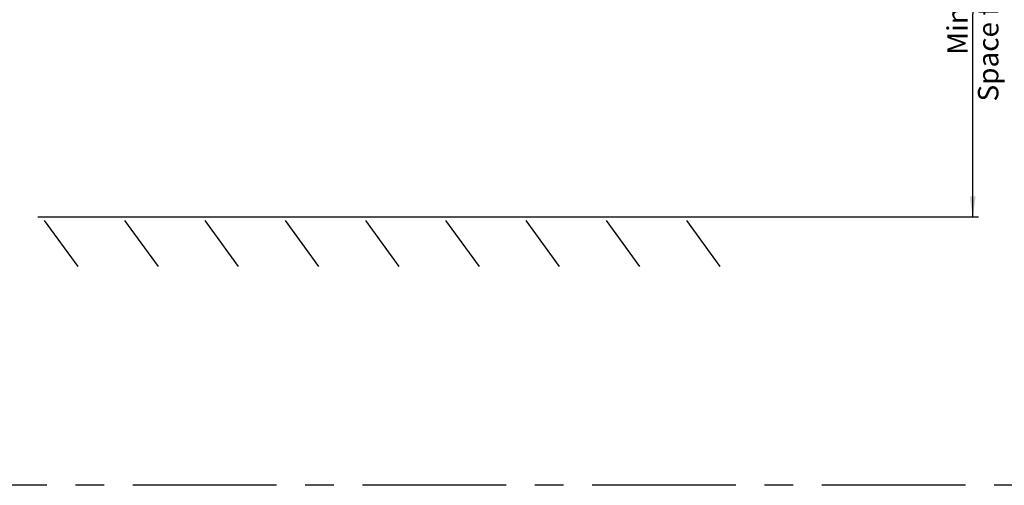
# Model space of a CAD drawing. Units: millimetres. Extents: x 0 to 1189, y 0 to 841.
# Drawn here: x 139 to 308, y 462 to 542 of the extents above; entities that cross this region are included whole.
import ezdxf

# ---------------------------------------------------------------- set-up
doc = ezdxf.new("R2010")
doc.units = ezdxf.units.MM
doc.header["$LTSCALE"] = 65.395
doc.linetypes.add('CENTER', pattern=[0.6, 0.375, -0.075, 0.075, -0.075])
doc.layers.get('0').update_dxf_attribs({"linetype": 'CONTINUOUS'})
doc.styles.get("Standard").update_dxf_attribs({"font": 'txt', "width": 0.8})
doc.dimstyles.new('DIMSTYLE_1', dxfattribs={"dimtxt": 3.5, "dimasz": 3.5, "dimexe": 1, "dimexo": 0, "dimgap": 0.875, "dimtad": 1, "dimlfac": 2.5, "dimdsep": 46, "dimtxsty": 'STANDARD', "dimblk": '_FILLED', "dimblk1": '_FILLED', "dimblk2": '_FILLED', "dimcen": 0.09, "dimclrt": 5, "dimadec": 0, "dimazin": 0, "dimtp": 0.01, "dimtm": 0.01, "dimtfac": 1, "dimtofl": 0, "dimtmove": 0, "dimatfit": 3, "dimldrblk": '_FILLED', "dimfxl": 1, "dimtolj": 1, "dimarcsym": 0})

# ---------------------------------------------------------------- blocks, each defined once
blk = doc.blocks.new('_FILLED')
at = {"color": 0, "linetype": 'BYBLOCK'}
blk.add_solid([(0, 0), (-1, 0.143), (-1, -0.143)], dxfattribs=at)
blk = doc.blocks.new('*D1')
at = {"color": 2, "linetype": 'CONTINUOUS'}
for p, q in [((301.3, 577.57), (301.17, 577.57)), ((365.47, 577.57), (301.3, 577.57)), ((302.17, 577.57), (302.17, 542.88)), ((302.17, 508.18), (302.17, 542.88)), ((255.25, 508.18), (301.3, 508.18)), ((301.3, 508.18), (303.17, 508.18))]:
    blk.add_line(p, q, dxfattribs=at)
at = {"color": 2, "linetype": 'CONTINUOUS', "xscale": 3.5, "yscale": 3.5, "zscale": 3.5}
for p, rotation in [((302.17, 577.57), 90), ((302.17, 508.18), 270)]:
    blk.add_blockref('_FILLED', p, dxfattribs=dict(at, rotation=rotation))
at = {"color": 5, "linetype": 'CONTINUOUS', "insert": (297.8, 544.58), "char_height": 3.5, "width": 44.8, "attachment_point": 2, "rotation": 90, "line_spacing_factor": 0.9}
blk.add_mtext('Min.100\\PSpace for Air in', dxfattribs=at)

msp = doc.modelspace()

# ---------------------------------------------------------------- linework, layer by layer
at = {"color": 7, "linetype": 'CONTINUOUS'}
for p, q in [((142.4113, 508.1955), (255.2501, 508.1837)), ((143.5446, 507.5602), (149.2572, 499.7054)), ((157.256, 507.5581), (162.9686, 499.7033)), ((170.9675, 507.556), (176.6801, 499.7012)), ((184.6789, 507.5539), (190.3915, 499.6991)), ((198.3904, 507.5518), (204.103, 499.697)), ((212.1019, 507.5497), (217.8144, 499.6949)), ((225.8133, 507.5476), (231.5259, 499.6928)), ((239.5248, 507.5455), (245.2373, 499.6907)), ((253.2362, 507.5434), (258.9488, 499.6886))]:
    msp.add_line(p, q, dxfattribs=at)
at = {"color": 2, "linetype": 'CENTER'}
msp.add_line((614.8112, 462.3415), (98.2668, 462.3415), dxfattribs=at)

# ---------------------------------------------------------------- dimensions: what is measured, and where the dimension line sits
at = {"color": 2, "linetype": 'CONTINUOUS'}
dim = msp.add_linear_dim(base=(302.1712, 508.1837), p1=(365.4656, 577.5699), p2=(255.2501, 508.1837), angle=270, text='<>Min.100\\PSpace for Air in', dimstyle='DIMSTYLE_1', dxfattribs=at)
dim.commit()
dim.dimension.update_dxf_attribs({"geometry": '*D1', "text_midpoint": (302.1712, 544.5751), "dimtype": 160})

doc.saveas('drawing.dxf')
